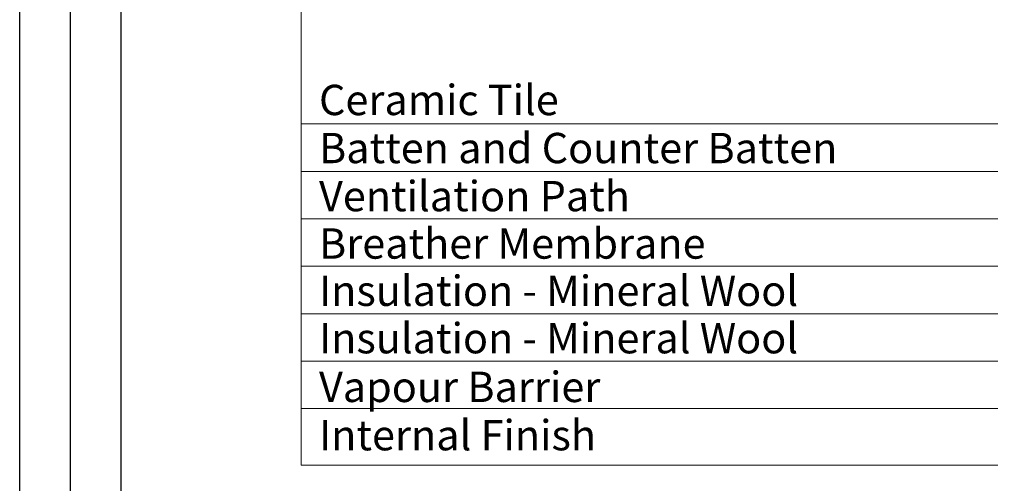
# Model space of a CAD drawing. Units: millimetres. Extents: x -23272466 to 44913, y -22484615 to 188.
# Drawn here: x -23272466 to -23271687, y -22484106 to -22483739 of the extents above; entities that cross this region are included whole.
import ezdxf

# ---------------------------------------------------------------- set-up
doc = ezdxf.new("R2010")
doc.units = ezdxf.units.MM
doc.layers.add('arkusz', color=7, linetype='Continuous')
doc.layers.add('KEYLITE TEXT', color=250, linetype='Continuous', lineweight=18)
doc.styles.get("Standard").update_dxf_attribs({"font": 'arial.ttf'})

msp = doc.modelspace()

# ---------------------------------------------------------------- linework, layer by layer
at = {"layer": 'arkusz'}
msp.add_line((-23272385.561, -22481725.225), (-23272385.561, -22484335.225), dxfattribs=at)
for points in [[(-23272465.561, -22484615.225), (-23272465.561, -22481645.225), (-23268265.561, -22481645.225), (-23268265.561, -22484615.225), (-23272465.561, -22484615.225)], [(-23272425.561, -22484575.225), (-23272425.561, -22484575.225), (-23272425.561, -22484575.225), (-23268305.561, -22484575.225), (-23268305.561, -22481685.225), (-23272425.561, -22481685.225), (-23272425.561, -22484575.225)]]:
    msp.add_lwpolyline(points, dxfattribs=at)
at = {"layer": 'KEYLITE TEXT'}
for p, q in [((-23272242.964, -22484091.689), (-23272242.964, -22483412.7)), ((-23272242.964, -22483821.805), (-23271692.093, -22483821.805)), ((-23272242.964, -22483859.305), (-23271692.093, -22483859.305)), ((-23272242.964, -22483896.805), (-23271692.093, -22483896.805)), ((-23272242.964, -22483934.305), (-23271692.093, -22483934.305)), ((-23272242.964, -22483971.805), (-23271692.093, -22483971.805)), ((-23272242.964, -22484009.305), (-23271692.093, -22484009.305)), ((-23272242.964, -22484046.805), (-23271692.093, -22484046.805)), ((-23272242.964, -22484091.689), (-23271692.093, -22484091.689))]:
    msp.add_line(p, q, dxfattribs=at)

# ---------------------------------------------------------------- texts
at = {"layer": 'KEYLITE TEXT', "char_height": 24, "attachment_point": 1}
for s, insert, width in [('Ceramic Tile', (-23272228.827, -22483790.798), 950.46342), ('Batten and Counter Batten', (-23272228.827, -22483828.81), 950.46342), ('Ventilation Path', (-23272228.827, -22483866.821), 950.46342), ('Breather Membrane', (-23272228.827, -22483904.321), 950.46342), ('Insulation - Mineral Wool ', (-23272228.827, -22483941.684), 950.46342), ('Insulation - Mineral Wool ', (-23272228.827, -22483979.184), 950.46342), ('Vapour Barrier', (-23272228.827, -22484017.707), 950.46342), ('Internal Finish', (-23272228.827, -22484055.886), 922.78746)]:
    msp.add_mtext(s, dxfattribs=dict(at, insert=insert, width=width))

doc.saveas('drawing.dxf')
